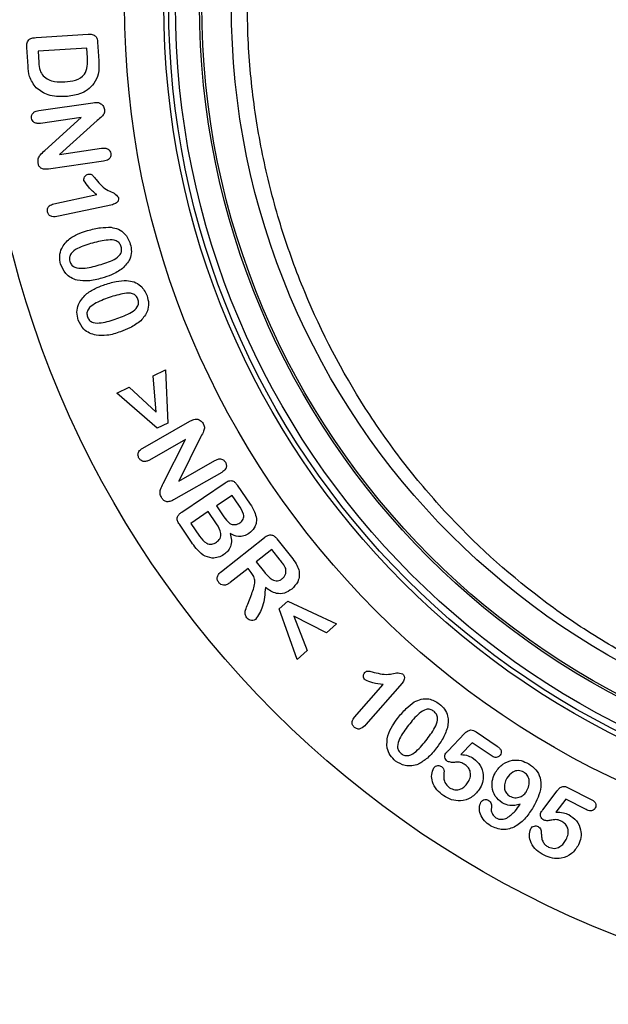
# Model space of a CAD drawing. Units: millimetres. Extents: x -817 to 7983, y -5015 to 1397.
# Drawn here: x 1434 to 1474, y -2823 to -2756 of the extents above; entities that cross this region are included whole.
import ezdxf

# ---------------------------------------------------------------- set-up
doc = ezdxf.new("R2010")
doc.units = ezdxf.units.MM
doc.header["$LTSCALE"] = 2
doc.layers.get('0').update_dxf_attribs({"color": 1})

msp = doc.modelspace()

# ---------------------------------------------------------------- linework, layer by layer
at = {"color": 0}
for p, q in [((1434.999, -2756.921), (1438.527, -2756.692)), ((1434.434, -2758.854), (1434.352, -2757.583)), ((1439.162, -2757.227), (1439.245, -2758.51)), ((1438.435, -2757.64), (1435.123, -2757.853)), ((1435.123, -2757.853), (1435.172, -2758.604)), ((1438.478, -2758.294), (1438.435, -2757.64)), ((1435.17, -2761.881), (1438.854, -2761.351)), ((1438.055, -2762.359), (1435.289, -2762.758)), ((1435.573, -2764.609), (1438.055, -2762.359)), ((1439.144, -2762.559), (1436.567, -2764.871)), ((1436.567, -2764.871), (1439.444, -2764.456)), ((1439.576, -2765.33), (1435.821, -2765.871)), ((1436.187, -2768.238), (1439.105, -2767.607)), ((1440.175, -2768.292), (1436.501, -2769.085)), ((1442.952, -2779.932), (1443.789, -2779.53)), ((1443.789, -2779.53), (1443.941, -2783.152)), ((1443.151, -2782.419), (1442.952, -2779.932)), ((1440.477, -2781.124), (1441.319, -2780.718)), ((1441.319, -2780.718), (1443.151, -2782.419)), ((1443.226, -2783.495), (1440.477, -2781.124)), ((1442.235, -2784.859), (1445.452, -2783.023)), ((1443.941, -2783.152), (1443.226, -2783.495)), ((1445.152, -2784.272), (1442.699, -2785.671)), ((1443.625, -2787.259), (1445.152, -2784.272)), ((1446.196, -2784.074), (1444.695, -2787.1)), ((1444.695, -2787.1), (1447.153, -2785.698)), ((1447.612, -2786.514), (1444.332, -2788.385)), ((1444.887, -2789.219), (1447.846, -2787.215)), ((1448.667, -2787.375), (1449.543, -2788.668)), ((1448.323, -2788.078), (1447.261, -2788.797)), ((1448.768, -2788.734), (1448.323, -2788.078)), ((1447.261, -2788.797), (1447.762, -2789.538)), ((1446.698, -2789.178), (1445.511, -2789.982)), ((1447.268, -2790.019), (1446.698, -2789.178)), ((1445.556, -2791.261), (1444.729, -2790.041)), ((1445.511, -2789.982), (1446.098, -2790.85)), ((1447.589, -2793.263), (1450.521, -2790.94)), ((1451.365, -2791.035), (1452.354, -2792.282)), ((1451.026, -2791.761), (1449.963, -2792.603)), ((1451.595, -2792.48), (1451.026, -2791.761)), ((1449.401, -2793.048), (1448.182, -2794.014)), ((1449.616, -2793.321), (1449.401, -2793.048)), ((1449.963, -2792.603), (1450.515, -2793.3)), ((1449.38, -2795.485), (1449.654, -2794.777)), ((1451.522, -2795.801), (1452.106, -2795.27)), ((1452.744, -2799.258), (1451.522, -2795.801)), ((1452.106, -2795.27), (1455.432, -2796.813)), ((1454.744, -2797.439), (1452.508, -2796.289)), ((1452.508, -2796.289), (1453.427, -2798.637)), ((1455.432, -2796.813), (1454.744, -2797.439)), ((1453.427, -2798.637), (1452.744, -2799.258)), ((1456.647, -2803.172), (1458.598, -2800.943)), ((1459.884, -2800.861), (1457.42, -2803.676)), ((1463.01, -2805.461), (1464.141, -2804.288)), ((1464.915, -2804.175), (1466.351, -2805.151)), ((1464.652, -2804.911), (1463.883, -2805.71)), ((1465.942, -2805.787), (1464.652, -2804.911)), ((1469.464, -2809.472), (1470.431, -2808.188)), ((1471.192, -2807.972), (1472.741, -2808.765)), ((1471.015, -2808.75), (1470.353, -2809.63)), ((1472.407, -2809.461), (1471.015, -2808.75))]:
    msp.add_line(p, q, dxfattribs=at)
for radius in [68, 68, 58.25, 55.576, 55.25, 54.793, 53.146, 53, 50.986]:
    msp.add_circle((1499.254, -2754.715), radius, dxfattribs=at)
for points, knots in [([(1485.368, -2803.194), (1484.626, -2802.977), (1483.89, -2802.742), (1482.44, -2802.243), (1481.725, -2801.978), (1479.607, -2801.136), (1478.232, -2800.515), (1475.553, -2799.156), (1474.248, -2798.418), (1472.342, -2797.223), (1471.715, -2796.81), (1470.488, -2795.961), (1469.887, -2795.525), (1466.942, -2793.286), (1464.773, -2791.31), (1462.279, -2788.602), (1461.791, -2788.049), (1460.837, -2786.917), (1460.372, -2786.339), (1459.019, -2784.582), (1458.172, -2783.376), (1455.791, -2779.649), (1454.415, -2777.021), (1452.966, -2773.524), (1452.69, -2772.814), (1452.167, -2771.371), (1451.92, -2770.638), (1451.231, -2768.433), (1450.838, -2766.944), (1450.187, -2763.926), (1449.927, -2762.397), (1449.642, -2760.071), (1449.564, -2759.291), (1449.444, -2757.72), (1449.402, -2756.937), (1449.282, -2753.039), (1449.469, -2749.968), (1450.037, -2746.183), (1450.168, -2745.426), (1450.461, -2743.93), (1450.623, -2743.191), (1451.155, -2741.002), (1451.568, -2739.577), (1452.508, -2736.788), (1453.035, -2735.425), (1453.908, -2733.422), (1454.214, -2732.761), (1454.852, -2731.454), (1455.186, -2730.806), (1456.92, -2727.613), (1458.498, -2725.225), (1461.156, -2721.859), (1462.091, -2720.773), (1464.062, -2718.674), (1465.103, -2717.657), (1468.335, -2714.765), (1470.646, -2713.031), (1474.368, -2710.719), (1475.652, -2709.998), (1477.648, -2708.992), (1478.325, -2708.67), (1479.703, -2708.052), (1480.406, -2707.756), (1483.946, -2706.362), (1486.875, -2705.506), (1490.666, -2704.776), (1491.431, -2704.647), (1492.975, -2704.425), (1493.756, -2704.331), (1496.096, -2704.107), (1497.653, -2704.032), (1500.758, -2704.029), (1502.307, -2704.101), (1504.625, -2704.317), (1505.397, -2704.408), (1506.939, -2704.625), (1507.71, -2704.753), (1511.543, -2705.481), (1514.478, -2706.335), (1518.002, -2707.715), (1518.7, -2708.007), (1520.08, -2708.622), (1520.764, -2708.946), (1522.783, -2709.957), (1524.08, -2710.684), (1527.84, -2713.013), (1530.172, -2714.762), (1534.514, -2718.651), (1536.476, -2720.747), (1539.133, -2724.114), (1539.971, -2725.274), (1541.157, -2727.075), (1541.541, -2727.685), (1542.285, -2728.927), (1542.646, -2729.559), (1544.377, -2732.753), (1545.54, -2735.418), (1546.951, -2739.609), (1547.365, -2741.039), (1547.896, -2743.24), (1548.059, -2743.985), (1548.351, -2745.484), (1548.481, -2746.237), (1549.044, -2750.017), (1549.229, -2753.093), (1549.103, -2757.013), (1549.059, -2757.803), (1548.937, -2759.37), (1548.858, -2760.151), (1548.568, -2762.482), (1548.304, -2764.023), (1547.804, -2766.314), (1547.62, -2767.074), (1547.221, -2768.569), (1547.007, -2769.307), (1546.317, -2771.493), (1545.798, -2772.913), (1544.644, -2775.686), (1544.01, -2777.039), (1542.972, -2779.021), (1542.611, -2779.674), (1541.861, -2780.965), (1541.47, -2781.604), (1539.459, -2784.736), (1537.662, -2787.054), (1534.679, -2790.282), (1533.637, -2791.316), (1531.996, -2792.804), (1531.435, -2793.291), (1530.294, -2794.237), (1529.714, -2794.696), (1526.77, -2796.924), (1524.268, -2798.492), (1520.275, -2800.516), (1518.903, -2801.136), (1516.781, -2801.979), (1516.06, -2802.246), (1514.607, -2802.746), (1513.876, -2802.979), (1513.141, -2803.194)], [0, 0, 0, 0, 0.007813, 0.007813, 0.015625, 0.015625, 0.03125, 0.03125, 0.046875, 0.046875, 0.054688, 0.054688, 0.0625, 0.0625, 0.09375, 0.09375, 0.101563, 0.101563, 0.109375, 0.109375, 0.125, 0.125, 0.15625, 0.15625, 0.164063, 0.164063, 0.171875, 0.171875, 0.1875, 0.1875, 0.203125, 0.203125, 0.210938, 0.210938, 0.21875, 0.21875, 0.25, 0.25, 0.257813, 0.257813, 0.265625, 0.265625, 0.28125, 0.28125, 0.296875, 0.296875, 0.304688, 0.304688, 0.3125, 0.3125, 0.34375, 0.34375, 0.359375, 0.359375, 0.375, 0.375, 0.40625, 0.40625, 0.421875, 0.421875, 0.429688, 0.429688, 0.4375, 0.4375, 0.46875, 0.46875, 0.476563, 0.476563, 0.484375, 0.484375, 0.5, 0.5, 0.515625, 0.515625, 0.523438, 0.523438, 0.53125, 0.53125, 0.5625, 0.5625, 0.570313, 0.570313, 0.578125, 0.578125, 0.59375, 0.59375, 0.625, 0.625, 0.65625, 0.65625, 0.671875, 0.671875, 0.679688, 0.679688, 0.6875, 0.6875, 0.71875, 0.71875, 0.734375, 0.734375, 0.742188, 0.742188, 0.75, 0.75, 0.78125, 0.78125, 0.789063, 0.789063, 0.796875, 0.796875, 0.8125, 0.8125, 0.820313, 0.820313, 0.828125, 0.828125, 0.84375, 0.84375, 0.859375, 0.859375, 0.867188, 0.867188, 0.875, 0.875, 0.90625, 0.90625, 0.921875, 0.921875, 0.929688, 0.929688, 0.9375, 0.9375, 0.96875, 0.96875, 0.984375, 0.984375, 0.992188, 0.992188, 1, 1, 1, 1]), ([(1434.352, -2757.583), (1434.348, -2757.48), (1434.338, -2757.277), (1434.552, -2756.939), (1434.829, -2756.928), (1434.999, -2756.921)], [0, 0, 0, 0, 0.282287, 0.559129, 1, 1, 1, 1]), ([(1438.527, -2756.692), (1438.617, -2756.69), (1438.796, -2756.685), (1439.037, -2756.801), (1439.14, -2757.018), (1439.155, -2757.157), (1439.162, -2757.227)], [0, 0, 0, 0, 0.28109, 0.558694, 0.778896, 1, 1, 1, 1]), ([(1434.987, -2760.34), (1434.81, -2760.089), (1434.493, -2759.641), (1434.452, -2759.095), (1434.434, -2758.854)], [0, 0, 0, 0, 0.557803, 1, 1, 1, 1]), ([(1435.172, -2758.604), (1435.179, -2758.793), (1435.192, -2759.13), (1435.38, -2759.407), (1435.462, -2759.528)], [0, 0, 0, 0, 0.561897, 1, 1, 1, 1]), ([(1436.939, -2759.933), (1437.183, -2759.91), (1437.668, -2759.866), (1438.302, -2759.496), (1438.502, -2758.869), (1438.486, -2758.486), (1438.478, -2758.294)], [0, 0, 0, 0, 0.281605, 0.55987, 0.778502, 1, 1, 1, 1]), ([(1439.245, -2758.51), (1439.262, -2758.816), (1439.294, -2759.361), (1439.032, -2759.836), (1438.918, -2760.045)], [0, 0, 0, 0, 0.5612653, 1, 1, 1, 1]), ([(1435.462, -2759.528), (1435.577, -2759.621), (1435.808, -2759.808), (1436.329, -2759.944), (1436.708, -2759.937), (1436.939, -2759.933)], [0, 0, 0, 0, 0.27936, 0.559534, 1, 1, 1, 1]), ([(1438.918, -2760.045), (1438.781, -2760.197), (1438.506, -2760.501), (1437.838, -2760.829), (1437.316, -2760.894), (1436.997, -2760.934)], [0, 0, 0, 0, 0.27985, 0.559947, 1, 1, 1, 1]), ([(1436.997, -2760.934), (1436.582, -2760.942), (1435.843, -2760.957), (1435.248, -2760.528), (1434.987, -2760.34)], [0, 0, 0, 0, 0.560812, 1, 1, 1, 1]), ([(1438.854, -2761.351), (1438.924, -2761.342), (1439.049, -2761.325), (1439.175, -2761.341), (1439.23, -2761.348)], [0, 0, 0, 0, 0.560312, 1, 1, 1, 1]), ([(1439.23, -2761.348), (1439.286, -2761.369), (1439.399, -2761.412), (1439.56, -2761.565), (1439.606, -2761.714), (1439.634, -2761.805)], [0, 0, 0, 0, 0.280644, 0.561698, 1, 1, 1, 1]), ([(1434.68, -2762.399), (1434.678, -2762.322), (1434.675, -2762.17), (1434.861, -2761.948), (1435.053, -2761.907), (1435.17, -2761.881)], [0, 0, 0, 0, 0.279852, 0.559733, 1, 1, 1, 1]), ([(1439.634, -2761.805), (1439.636, -2761.896), (1439.641, -2762.078), (1439.431, -2762.335), (1439.253, -2762.474), (1439.144, -2762.559)], [0, 0, 0, 0, 0.278289, 0.55792, 1, 1, 1, 1]), ([(1435.289, -2762.758), (1435.215, -2762.765), (1435.066, -2762.78), (1434.863, -2762.712), (1434.722, -2762.571), (1434.694, -2762.456), (1434.68, -2762.399)], [0, 0, 0, 0, 0.280887, 0.560172, 0.779986, 1, 1, 1, 1]), ([(1435.118, -2765.443), (1435.114, -2765.348), (1435.104, -2765.159), (1435.285, -2764.864), (1435.464, -2764.706), (1435.573, -2764.609)], [0, 0, 0, 0, 0.279287, 0.558714, 1, 1, 1, 1]), ([(1439.444, -2764.456), (1439.519, -2764.448), (1439.669, -2764.433), (1439.878, -2764.491), (1440.025, -2764.632), (1440.053, -2764.749), (1440.067, -2764.807)], [0, 0, 0, 0, 0.280941, 0.560262, 0.77991, 1, 1, 1, 1]), ([(1440.067, -2764.807), (1440.069, -2764.884), (1440.073, -2765.038), (1439.89, -2765.266), (1439.695, -2765.305), (1439.576, -2765.33)], [0, 0, 0, 0, 0.280268, 0.559608, 1, 1, 1, 1]), ([(1435.821, -2765.871), (1435.734, -2765.88), (1435.56, -2765.898), (1435.315, -2765.826), (1435.16, -2765.647), (1435.132, -2765.511), (1435.118, -2765.443)], [0, 0, 0, 0, 0.28095, 0.560048, 0.779421, 1, 1, 1, 1]), ([(1438.24, -2766.635), (1438.237, -2766.582), (1438.229, -2766.476), (1438.306, -2766.346), (1438.403, -2766.25), (1438.482, -2766.224), (1438.522, -2766.211)], [0, 0, 0, 0, 0.279055, 0.559172, 0.779753, 1, 1, 1, 1]), ([(1438.522, -2766.211), (1438.59, -2766.205), (1438.727, -2766.191), (1438.898, -2766.376), (1439, -2766.507), (1439.063, -2766.586)], [0, 0, 0, 0, 0.278153, 0.557599, 1, 1, 1, 1]), ([(1439.105, -2767.607), (1438.914, -2767.45), (1438.575, -2767.17), (1438.342, -2766.798), (1438.24, -2766.635)], [0, 0, 0, 0, 0.562085, 1, 1, 1, 1]), ([(1439.063, -2766.586), (1439.311, -2766.877), (1439.657, -2767.282), (1440.307, -2767.481), (1440.496, -2767.702), (1440.588, -2767.809)], [0, 0, 0, 0, 0.565641, 0.789521, 1, 1, 1, 1]), ([(1435.761, -2768.785), (1435.754, -2768.711), (1435.739, -2768.564), (1435.889, -2768.326), (1436.074, -2768.271), (1436.187, -2768.238)], [0, 0, 0, 0, 0.280555, 0.56025, 1, 1, 1, 1]), ([(1440.588, -2767.809), (1440.592, -2767.877), (1440.601, -2768.012), (1440.441, -2768.212), (1440.276, -2768.261), (1440.175, -2768.292)], [0, 0, 0, 0, 0.279537, 0.559525, 1, 1, 1, 1]), ([(1436.501, -2769.085), (1436.348, -2769.112), (1436.157, -2769.145), (1435.944, -2769.063), (1435.822, -2768.967), (1435.785, -2768.858), (1435.761, -2768.785)], [0, 0, 0, 0, 0.499467, 0.625145, 0.750763, 1, 1, 1, 1]), ([(1437.258, -2770.607), (1437.475, -2770.475), (1437.863, -2770.241), (1438.297, -2770.112), (1438.488, -2770.055)], [0, 0, 0, 0, 0.559499, 1, 1, 1, 1]), ([(1438.488, -2770.055), (1438.781, -2769.975), (1439.304, -2769.833), (1439.845, -2769.833), (1440.083, -2769.833)], [0, 0, 0, 0, 0.560381, 1, 1, 1, 1]), ([(1440.083, -2769.833), (1440.252, -2769.867), (1440.592, -2769.935), (1441.119, -2770.299), (1441.29, -2770.717), (1441.394, -2770.972)], [0, 0, 0, 0, 0.2809163, 0.5613917, 1, 1, 1, 1]), ([(1436.651, -2772.331), (1436.619, -2772.152), (1436.554, -2771.794), (1436.72, -2771.143), (1437.055, -2770.81), (1437.258, -2770.607)], [0, 0, 0, 0, 0.280664, 0.561275, 1, 1, 1, 1]), ([(1438.827, -2770.905), (1438.474, -2771.008), (1437.946, -2771.163), (1437.393, -2771.526), (1437.225, -2771.872), (1437.258, -2772.056), (1437.274, -2772.148)], [0, 0, 0, 0, 0.501614, 0.75102, 0.875393, 1, 1, 1, 1]), ([(1440.772, -2771.159), (1440.739, -2771.073), (1440.673, -2770.901), (1440.359, -2770.684), (1439.701, -2770.68), (1439.177, -2770.814), (1438.827, -2770.905)], [0, 0, 0, 0, 0.124857, 0.249389, 0.498514, 1, 1, 1, 1]), ([(1441.394, -2770.972), (1441.429, -2771.142), (1441.499, -2771.481), (1441.368, -2772.108), (1441.057, -2772.434), (1440.867, -2772.633)], [0, 0, 0, 0, 0.2808128, 0.5611306, 1, 1, 1, 1]), ([(1439.274, -2772.397), (1439.62, -2772.295), (1440.137, -2772.142), (1440.681, -2771.777), (1440.825, -2771.427), (1440.79, -2771.248), (1440.772, -2771.159)], [0, 0, 0, 0, 0.501612, 0.750764, 0.875163, 1, 1, 1, 1]), ([(1437.785, -2773.436), (1437.638, -2773.385), (1437.345, -2773.284), (1436.902, -2772.929), (1436.746, -2772.558), (1436.651, -2772.331)], [0, 0, 0, 0, 0.280802, 0.561405, 1, 1, 1, 1]), ([(1437.274, -2772.148), (1437.308, -2772.236), (1437.376, -2772.413), (1437.706, -2772.623), (1438.376, -2772.64), (1438.914, -2772.494), (1439.274, -2772.397)], [0, 0, 0, 0, 0.124708, 0.249032, 0.498389, 1, 1, 1, 1]), ([(1440.867, -2772.633), (1440.621, -2772.793), (1440.18, -2773.079), (1439.677, -2773.226), (1439.456, -2773.29)], [0, 0, 0, 0, 0.5591568, 1, 1, 1, 1]), ([(1439.456, -2773.29), (1439.148, -2773.377), (1438.598, -2773.532), (1438.033, -2773.465), (1437.785, -2773.436)], [0, 0, 0, 0, 0.560826, 1, 1, 1, 1]), ([(1439.561, -2773.768), (1439.849, -2773.67), (1440.363, -2773.497), (1440.905, -2773.466), (1441.143, -2773.452)], [0, 0, 0, 0, 0.560363, 1, 1, 1, 1]), ([(1441.143, -2773.452), (1441.315, -2773.474), (1441.66, -2773.519), (1442.214, -2773.845), (1442.413, -2774.252), (1442.533, -2774.501)], [0, 0, 0, 0, 0.281046, 0.561505, 1, 1, 1, 1]), ([(1438.367, -2774.397), (1438.576, -2774.251), (1438.948, -2773.992), (1439.373, -2773.836), (1439.561, -2773.768)], [0, 0, 0, 0, 0.559521, 1, 1, 1, 1]), ([(1441.911, -2774.728), (1441.873, -2774.644), (1441.796, -2774.478), (1441.464, -2774.291), (1440.813, -2774.335), (1440.3, -2774.5), (1439.957, -2774.61)], [0, 0, 0, 0, 0.124726, 0.24924, 0.498481, 1, 1, 1, 1]), ([(1437.853, -2776.153), (1437.809, -2775.976), (1437.723, -2775.622), (1437.858, -2774.962), (1438.174, -2774.611), (1438.367, -2774.397)], [0, 0, 0, 0, 0.280573, 0.561145, 1, 1, 1, 1]), ([(1439.957, -2774.61), (1439.613, -2774.735), (1439.098, -2774.922), (1438.568, -2775.308), (1438.41, -2775.658), (1438.454, -2775.839), (1438.476, -2775.93)], [0, 0, 0, 0, 0.501563, 0.751035, 0.87542, 1, 1, 1, 1]), ([(1440.484, -2776.039), (1440.82, -2775.916), (1441.324, -2775.732), (1441.847, -2775.345), (1441.978, -2774.992), (1441.934, -2774.816), (1441.911, -2774.728)], [0, 0, 0, 0, 0.501598, 0.750873, 0.875226, 1, 1, 1, 1]), ([(1442.533, -2774.501), (1442.578, -2774.669), (1442.668, -2775.004), (1442.572, -2775.638), (1442.28, -2775.982), (1442.102, -2776.192)], [0, 0, 0, 0, 0.2807806, 0.5610999, 1, 1, 1, 1]), ([(1439.062, -2777.179), (1438.912, -2777.139), (1438.612, -2777.058), (1438.143, -2776.735), (1437.963, -2776.374), (1437.853, -2776.153)], [0, 0, 0, 0, 0.280856, 0.561501, 1, 1, 1, 1]), ([(1438.476, -2775.93), (1438.515, -2776.016), (1438.594, -2776.187), (1438.941, -2776.366), (1439.605, -2776.336), (1440.132, -2776.158), (1440.484, -2776.039)], [0, 0, 0, 0, 0.12458, 0.248907, 0.49834, 1, 1, 1, 1]), ([(1442.102, -2776.192), (1441.864, -2776.367), (1441.44, -2776.681), (1440.944, -2776.858), (1440.725, -2776.937)], [0, 0, 0, 0, 0.5591703, 1, 1, 1, 1]), ([(1440.725, -2776.937), (1440.422, -2777.042), (1439.881, -2777.23), (1439.312, -2777.194), (1439.062, -2777.179)], [0, 0, 0, 0, 0.56086, 1, 1, 1, 1]), ([(1445.452, -2783.023), (1445.514, -2782.989), (1445.624, -2782.929), (1445.746, -2782.9), (1445.8, -2782.888)], [0, 0, 0, 0, 0.560316, 1, 1, 1, 1]), ([(1445.8, -2782.888), (1445.862, -2782.888), (1445.985, -2782.888), (1446.193, -2782.979), (1446.292, -2783.104), (1446.352, -2783.181)], [0, 0, 0, 0, 0.280466, 0.561401, 1, 1, 1, 1]), ([(1446.352, -2783.181), (1446.388, -2783.264), (1446.462, -2783.431), (1446.376, -2783.753), (1446.265, -2783.952), (1446.196, -2784.074)], [0, 0, 0, 0, 0.278831, 0.558224, 1, 1, 1, 1]), ([(1441.983, -2785.542), (1441.952, -2785.47), (1441.889, -2785.328), (1441.966, -2785.042), (1442.133, -2784.929), (1442.235, -2784.859)], [0, 0, 0, 0, 0.280431, 0.5604277, 1, 1, 1, 1]), ([(1442.699, -2785.671), (1442.631, -2785.706), (1442.493, -2785.775), (1442.271, -2785.78), (1442.087, -2785.692), (1442.017, -2785.592), (1441.983, -2785.542)], [0, 0, 0, 0, 0.28093, 0.56001, 0.77994, 1, 1, 1, 1]), ([(1447.153, -2785.698), (1447.221, -2785.663), (1447.357, -2785.593), (1447.578, -2785.584), (1447.759, -2785.677), (1447.827, -2785.776), (1447.862, -2785.826)], [0, 0, 0, 0, 0.28082, 0.559858, 0.779664, 1, 1, 1, 1]), ([(1447.862, -2785.826), (1447.893, -2785.898), (1447.957, -2786.041), (1447.886, -2786.33), (1447.716, -2786.444), (1447.612, -2786.514)], [0, 0, 0, 0, 0.280849, 0.56019, 1, 1, 1, 1]), ([(1447.846, -2787.215), (1447.923, -2787.168), (1448.076, -2787.073), (1448.347, -2787.061), (1448.54, -2787.204), (1448.625, -2787.318), (1448.667, -2787.375)], [0, 0, 0, 0, 0.2811224, 0.558335, 0.7787537, 1, 1, 1, 1]), ([(1443.515, -2788.227), (1443.474, -2788.139), (1443.393, -2787.963), (1443.449, -2787.612), (1443.558, -2787.393), (1443.625, -2787.259)], [0, 0, 0, 0, 0.279442, 0.558841, 1, 1, 1, 1]), ([(1444.332, -2788.385), (1444.253, -2788.425), (1444.095, -2788.506), (1443.836, -2788.523), (1443.629, -2788.404), (1443.553, -2788.286), (1443.515, -2788.227)], [0, 0, 0, 0, 0.280934, 0.55978, 0.779335, 1, 1, 1, 1]), ([(1448.841, -2789.955), (1448.888, -2789.919), (1448.981, -2789.849), (1449.087, -2789.705), (1449.127, -2789.529), (1449.055, -2789.181), (1448.895, -2788.932), (1448.768, -2788.734)], [0, 0, 0, 0, 0.125276, 0.25021, 0.374873, 0.500033, 1, 1, 1, 1]), ([(1449.543, -2788.668), (1449.658, -2788.837), (1449.864, -2789.138), (1449.941, -2789.493), (1449.975, -2789.649)], [0, 0, 0, 0, 0.561016, 1, 1, 1, 1]), ([(1444.729, -2790.041), (1444.681, -2789.964), (1444.585, -2789.811), (1444.574, -2789.54), (1444.715, -2789.346), (1444.83, -2789.261), (1444.887, -2789.219)], [0, 0, 0, 0, 0.2810843, 0.558067, 0.7785591, 1, 1, 1, 1]), ([(1447.762, -2789.538), (1447.868, -2789.69), (1448.015, -2789.903), (1448.311, -2790.07), (1448.458, -2790.066), (1448.531, -2790.064)], [0, 0, 0, 0, 0.560194, 0.779992, 1, 1, 1, 1]), ([(1449.975, -2789.649), (1449.971, -2789.761), (1449.964, -2789.985), (1449.818, -2790.369), (1449.599, -2790.56), (1449.466, -2790.677)], [0, 0, 0, 0, 0.280744, 0.561376, 1, 1, 1, 1]), ([(1447.256, -2791.261), (1447.349, -2791.185), (1447.489, -2791.07), (1447.562, -2790.84), (1447.554, -2790.483), (1447.395, -2790.225), (1447.268, -2790.019)], [0, 0, 0, 0, 0.249506, 0.374922, 0.50046, 1, 1, 1, 1]), ([(1448.531, -2790.064), (1448.593, -2790.055), (1448.704, -2790.039), (1448.799, -2789.98), (1448.841, -2789.955)], [0, 0, 0, 0, 0.5595107, 1, 1, 1, 1]), ([(1446.098, -2790.85), (1446.243, -2791.042), (1446.424, -2791.282), (1446.758, -2791.397), (1446.996, -2791.403), (1447.152, -2791.318), (1447.256, -2791.261)], [0, 0, 0, 0, 0.4988508, 0.6245905, 0.7501678, 1, 1, 1, 1]), ([(1448.192, -2790.674), (1448.228, -2790.822), (1448.299, -2791.116), (1448.24, -2791.545), (1448.039, -2791.888), (1447.851, -2792.034), (1447.757, -2792.107)], [0, 0, 0, 0, 0.280481, 0.559896, 0.779734, 1, 1, 1, 1]), ([(1449.466, -2790.677), (1449.356, -2790.74), (1449.136, -2790.866), (1448.669, -2790.905), (1448.373, -2790.762), (1448.192, -2790.674)], [0, 0, 0, 0, 0.280632, 0.56077, 1, 1, 1, 1]), ([(1450.521, -2790.94), (1450.595, -2790.886), (1450.743, -2790.777), (1451.016, -2790.743), (1451.224, -2790.871), (1451.318, -2790.98), (1451.365, -2791.035)], [0, 0, 0, 0, 0.281037, 0.558531, 0.778872, 1, 1, 1, 1]), ([(1446.344, -2792.147), (1446.177, -2791.999), (1445.878, -2791.735), (1445.654, -2791.406), (1445.556, -2791.261)], [0, 0, 0, 0, 0.559308, 1, 1, 1, 1]), ([(1447.757, -2792.107), (1447.635, -2792.176), (1447.391, -2792.313), (1446.88, -2792.38), (1446.547, -2792.235), (1446.344, -2792.147)], [0, 0, 0, 0, 0.281061, 0.561917, 1, 1, 1, 1]), ([(1452.354, -2792.282), (1452.472, -2792.428), (1452.684, -2792.69), (1452.805, -2793.003), (1452.858, -2793.14)], [0, 0, 0, 0, 0.560752, 1, 1, 1, 1]), ([(1451.963, -2793.062), (1451.905, -2792.947), (1451.802, -2792.74), (1451.658, -2792.56), (1451.595, -2792.48)], [0, 0, 0, 0, 0.559053, 1, 1, 1, 1]), ([(1451.739, -2793.739), (1451.791, -2793.691), (1451.895, -2793.594), (1452.003, -2793.356), (1451.978, -2793.173), (1451.963, -2793.062)], [0, 0, 0, 0, 0.280925, 0.561739, 1, 1, 1, 1]), ([(1447.416, -2794.012), (1447.372, -2793.942), (1447.283, -2793.802), (1447.334, -2793.492), (1447.492, -2793.35), (1447.589, -2793.263)], [0, 0, 0, 0, 0.2801967, 0.559452, 1, 1, 1, 1]), ([(1449.654, -2794.777), (1449.762, -2794.503), (1449.913, -2794.121), (1449.82, -2793.596), (1449.685, -2793.413), (1449.616, -2793.321)], [0, 0, 0, 0, 0.560148, 0.77945, 1, 1, 1, 1]), ([(1450.515, -2793.3), (1450.675, -2793.495), (1450.876, -2793.737), (1451.219, -2793.888), (1451.408, -2793.904), (1451.589, -2793.847), (1451.689, -2793.775), (1451.739, -2793.739)], [0, 0, 0, 0, 0.499338, 0.624558, 0.749589, 0.874717, 1, 1, 1, 1]), ([(1452.858, -2793.14), (1452.878, -2793.278), (1452.919, -2793.553), (1452.782, -2794.047), (1452.527, -2794.303), (1452.372, -2794.459)], [0, 0, 0, 0, 0.280476, 0.560976, 1, 1, 1, 1]), ([(1448.182, -2794.014), (1448.116, -2794.062), (1447.986, -2794.159), (1447.758, -2794.211), (1447.549, -2794.152), (1447.46, -2794.059), (1447.416, -2794.012)], [0, 0, 0, 0, 0.281047, 0.560081, 0.779859, 1, 1, 1, 1]), ([(1450.583, -2794.351), (1450.549, -2794.783), (1450.502, -2795.387), (1450.198, -2796.101), (1450.004, -2796.381), (1449.907, -2796.521)], [0, 0, 0, 0, 0.558038, 0.779498, 1, 1, 1, 1]), ([(1452.372, -2794.459), (1452.219, -2794.563), (1451.913, -2794.77), (1451.219, -2794.793), (1450.825, -2794.519), (1450.583, -2794.351)], [0, 0, 0, 0, 0.280813, 0.560252, 1, 1, 1, 1]), ([(1449.311, -2796.403), (1449.264, -2796.323), (1449.171, -2796.162), (1449.24, -2795.829), (1449.327, -2795.616), (1449.38, -2795.485)], [0, 0, 0, 0, 0.277493, 0.557815, 1, 1, 1, 1]), ([(1449.907, -2796.521), (1449.851, -2796.551), (1449.738, -2796.61), (1449.557, -2796.587), (1449.41, -2796.514), (1449.344, -2796.44), (1449.311, -2796.403)], [0, 0, 0, 0, 0.27849, 0.558575, 0.779178, 1, 1, 1, 1]), ([(1457.369, -2800.639), (1457.335, -2800.6), (1457.267, -2800.521), (1457.25, -2800.374), (1457.267, -2800.24), (1457.316, -2800.174), (1457.34, -2800.141)], [0, 0, 0, 0, 0.279187, 0.559069, 0.779513, 1, 1, 1, 1]), ([(1457.34, -2800.141), (1457.39, -2800.096), (1457.491, -2800.006), (1457.734, -2800.056), (1457.891, -2800.099), (1457.987, -2800.126)], [0, 0, 0, 0, 0.277823, 0.557424, 1, 1, 1, 1]), ([(1457.987, -2800.126), (1458.354, -2800.213), (1458.867, -2800.334), (1459.504, -2800.119), (1459.784, -2800.189), (1459.919, -2800.223)], [0, 0, 0, 0, 0.565506, 0.789275, 1, 1, 1, 1]), ([(1459.919, -2800.223), (1459.964, -2800.275), (1460.053, -2800.378), (1460.051, -2800.635), (1459.947, -2800.775), (1459.884, -2800.861)], [0, 0, 0, 0, 0.279659, 0.559712, 1, 1, 1, 1]), ([(1458.598, -2800.943), (1458.359, -2800.921), (1457.933, -2800.88), (1457.541, -2800.713), (1457.369, -2800.639)], [0, 0, 0, 0, 0.561953, 1, 1, 1, 1]), ([(1459.573, -2803.267), (1459.76, -2803.029), (1460.095, -2802.605), (1460.524, -2802.277), (1460.712, -2802.133)], [0, 0, 0, 0, 0.560376, 1, 1, 1, 1]), ([(1460.712, -2802.133), (1460.866, -2802.06), (1461.174, -2801.915), (1461.804, -2801.895), (1462.184, -2802.125), (1462.415, -2802.265)], [0, 0, 0, 0, 0.280925, 0.561377, 1, 1, 1, 1]), ([(1462.415, -2802.265), (1462.543, -2802.379), (1462.798, -2802.608), (1463.06, -2803.183), (1463.003, -2803.625), (1462.969, -2803.894)], [0, 0, 0, 0, 0.280831, 0.561063, 1, 1, 1, 1]), ([(1456.641, -2803.866), (1456.59, -2803.811), (1456.489, -2803.702), (1456.469, -2803.485), (1456.538, -2803.307), (1456.611, -2803.217), (1456.647, -2803.172)], [0, 0, 0, 0, 0.279624, 0.55836, 0.77893, 1, 1, 1, 1]), ([(1462.04, -2802.773), (1461.962, -2802.723), (1461.807, -2802.624), (1461.425, -2802.634), (1460.888, -2803.018), (1460.547, -2803.44), (1460.319, -2803.722)], [0, 0, 0, 0, 0.124894, 0.249401, 0.498471, 1, 1, 1, 1]), ([(1461.585, -2804.668), (1461.803, -2804.379), (1462.129, -2803.947), (1462.341, -2803.324), (1462.244, -2802.958), (1462.108, -2802.835), (1462.04, -2802.773)], [0, 0, 0, 0, 0.501484, 0.75058, 0.875051, 1, 1, 1, 1]), ([(1457.42, -2803.676), (1457.312, -2803.788), (1457.177, -2803.929), (1456.954, -2803.985), (1456.799, -2803.977), (1456.704, -2803.911), (1456.641, -2803.866)], [0, 0, 0, 0, 0.499087, 0.624846, 0.750489, 1, 1, 1, 1]), ([(1458.908, -2804.437), (1459.007, -2804.204), (1459.183, -2803.788), (1459.453, -2803.426), (1459.573, -2803.267)], [0, 0, 0, 0, 0.5595535, 1, 1, 1, 1]), ([(1460.319, -2803.722), (1460.097, -2804.017), (1459.766, -2804.458), (1459.54, -2805.083), (1459.619, -2805.461), (1459.755, -2805.589), (1459.823, -2805.653)], [0, 0, 0, 0, 0.501514, 0.750869, 0.875279, 1, 1, 1, 1]), ([(1459.445, -2806.158), (1459.313, -2806.035), (1459.05, -2805.791), (1458.8, -2805.178), (1458.867, -2804.718), (1458.908, -2804.437)], [0, 0, 0, 0, 0.2806943, 0.5613122, 1, 1, 1, 1]), ([(1462.969, -2803.894), (1462.867, -2804.167), (1462.683, -2804.654), (1462.37, -2805.069), (1462.232, -2805.251)], [0, 0, 0, 0, 0.55918, 1, 1, 1, 1]), ([(1464.141, -2804.288), (1464.199, -2804.23), (1464.316, -2804.117), (1464.538, -2804.022), (1464.751, -2804.073), (1464.86, -2804.141), (1464.915, -2804.175)], [0, 0, 0, 0, 0.280902, 0.559382, 0.779242, 1, 1, 1, 1]), ([(1459.823, -2805.653), (1459.904, -2805.704), (1460.064, -2805.805), (1460.455, -2805.783), (1461.009, -2805.401), (1461.354, -2804.961), (1461.585, -2804.668)], [0, 0, 0, 0, 0.124725, 0.249093, 0.498398, 1, 1, 1, 1]), ([(1466.351, -2805.151), (1466.405, -2805.191), (1466.515, -2805.272), (1466.629, -2805.431), (1466.642, -2805.615), (1466.589, -2805.709), (1466.562, -2805.756)], [0, 0, 0, 0, 0.281066, 0.560721, 0.779821, 1, 1, 1, 1]), ([(1462.232, -2805.251), (1462.037, -2805.504), (1461.69, -2805.954), (1461.202, -2806.244), (1460.989, -2806.372)], [0, 0, 0, 0, 0.560829, 1, 1, 1, 1]), ([(1462.973, -2806.18), (1462.929, -2806.141), (1462.841, -2806.063), (1462.793, -2805.904), (1462.788, -2805.751), (1462.831, -2805.669), (1462.853, -2805.629)], [0, 0, 0, 0, 0.279438, 0.559735, 0.78013, 1, 1, 1, 1]), ([(1462.853, -2805.629), (1462.882, -2805.597), (1462.933, -2805.54), (1462.986, -2805.485), (1463.01, -2805.461)], [0, 0, 0, 0, 0.5599196, 1, 1, 1, 1]), ([(1463.883, -2805.71), (1464.053, -2805.729), (1464.357, -2805.765), (1464.624, -2805.912), (1464.741, -2805.976)], [0, 0, 0, 0, 0.5602682, 1, 1, 1, 1]), ([(1466.562, -2805.756), (1466.534, -2805.79), (1466.478, -2805.858), (1466.354, -2805.911), (1466.161, -2805.917), (1466.032, -2805.84), (1465.942, -2805.787)], [0, 0, 0, 0, 0.187013, 0.373843, 0.561042, 1, 1, 1, 1]), ([(1460.989, -2806.372), (1460.843, -2806.417), (1460.551, -2806.508), (1459.993, -2806.483), (1459.652, -2806.281), (1459.445, -2806.158)], [0, 0, 0, 0, 0.280754, 0.561354, 1, 1, 1, 1]), ([(1462.047, -2806.615), (1462.084, -2806.576), (1462.159, -2806.498), (1462.308, -2806.459), (1462.448, -2806.465), (1462.522, -2806.507), (1462.559, -2806.528)], [0, 0, 0, 0, 0.27875, 0.559154, 0.779556, 1, 1, 1, 1]), ([(1462.559, -2806.528), (1462.598, -2806.56), (1462.677, -2806.624), (1462.75, -2806.797), (1462.737, -2806.928), (1462.729, -2807.007)], [0, 0, 0, 0, 0.280122, 0.560397, 1, 1, 1, 1]), ([(1464.179, -2806.416), (1464.078, -2806.35), (1463.876, -2806.22), (1463.538, -2806.24), (1463.237, -2806.27), (1463.06, -2806.21), (1462.973, -2806.18)], [0, 0, 0, 0, 0.280056, 0.560625, 0.781476, 1, 1, 1, 1]), ([(1464.341, -2807.65), (1464.407, -2807.536), (1464.539, -2807.309), (1464.558, -2806.93), (1464.419, -2806.613), (1464.259, -2806.481), (1464.179, -2806.416)], [0, 0, 0, 0, 0.2805079, 0.5598389, 0.7796599, 1, 1, 1, 1]), ([(1464.741, -2805.976), (1464.911, -2806.126), (1465.252, -2806.426), (1465.433, -2807.052), (1465.387, -2807.638), (1465.214, -2807.949), (1465.128, -2808.104)], [0, 0, 0, 0, 0.279477, 0.559116, 0.779538, 1, 1, 1, 1]), ([(1466.248, -2806.914), (1466.396, -2806.718), (1466.691, -2806.328), (1467.35, -2806.074), (1467.987, -2806.093), (1468.331, -2806.264), (1468.503, -2806.349)], [0, 0, 0, 0, 0.279888, 0.559099, 0.779425, 1, 1, 1, 1]), ([(1468.503, -2806.349), (1468.674, -2806.471), (1469.016, -2806.715), (1469.313, -2807.291), (1469.364, -2808.216), (1469.039, -2808.851), (1468.811, -2809.296)], [0, 0, 0, 0, 0.1870676, 0.3736348, 0.5605053, 1, 1, 1, 1]), ([(1462.714, -2808.526), (1462.546, -2808.399), (1462.211, -2808.146), (1461.934, -2807.62), (1461.856, -2807.073), (1461.983, -2806.768), (1462.047, -2806.615)], [0, 0, 0, 0, 0.280852, 0.560685, 0.780595, 1, 1, 1, 1]), ([(1462.729, -2807.007), (1462.72, -2807.109), (1462.702, -2807.313), (1462.794, -2807.677), (1462.988, -2807.86), (1463.106, -2807.971)], [0, 0, 0, 0, 0.281301, 0.562376, 1, 1, 1, 1]), ([(1466.698, -2809.003), (1466.521, -2808.864), (1466.168, -2808.585), (1465.975, -2807.966), (1466.016, -2807.387), (1466.17, -2807.071), (1466.248, -2806.914)], [0, 0, 0, 0, 0.279395, 0.558751, 0.779267, 1, 1, 1, 1]), ([(1468.156, -2806.905), (1468.036, -2806.858), (1467.796, -2806.764), (1467.334, -2806.911), (1467.135, -2807.175), (1467.013, -2807.335)], [0, 0, 0, 0, 0.279365, 0.560174, 1, 1, 1, 1]), ([(1468.359, -2808.209), (1468.42, -2808.085), (1468.543, -2807.837), (1468.549, -2807.444), (1468.416, -2807.104), (1468.242, -2806.971), (1468.156, -2806.905)], [0, 0, 0, 0, 0.280527, 0.560231, 0.780169, 1, 1, 1, 1]), ([(1463.106, -2807.971), (1463.227, -2808.033), (1463.468, -2808.156), (1463.854, -2808.085), (1464.148, -2807.9), (1464.276, -2807.733), (1464.341, -2807.65)], [0, 0, 0, 0, 0.279225, 0.5583, 0.778989, 1, 1, 1, 1]), ([(1467.013, -2807.335), (1466.954, -2807.45), (1466.836, -2807.678), (1466.83, -2808.044), (1466.956, -2808.359), (1467.119, -2808.48), (1467.201, -2808.541)], [0, 0, 0, 0, 0.28071, 0.560128, 0.780014, 1, 1, 1, 1]), ([(1470.431, -2808.188), (1470.483, -2808.123), (1470.585, -2807.994), (1470.794, -2807.868), (1471.015, -2807.891), (1471.133, -2807.945), (1471.192, -2807.972)], [0, 0, 0, 0, 0.28088, 0.559467, 0.77929, 1, 1, 1, 1]), ([(1465.128, -2808.104), (1464.96, -2808.301), (1464.624, -2808.694), (1463.907, -2808.904), (1463.24, -2808.83), (1462.889, -2808.627), (1462.714, -2808.526)], [0, 0, 0, 0, 0.2797797, 0.5588938, 0.7793049, 1, 1, 1, 1]), ([(1467.201, -2808.541), (1467.317, -2808.59), (1467.551, -2808.689), (1467.908, -2808.621), (1468.189, -2808.452), (1468.302, -2808.29), (1468.359, -2808.209)], [0, 0, 0, 0, 0.279352, 0.558769, 0.77921, 1, 1, 1, 1]), ([(1465.893, -2810.559), (1465.746, -2810.456), (1465.451, -2810.25), (1465.201, -2809.809), (1465.105, -2809.347), (1465.201, -2809.081), (1465.249, -2808.948)], [0, 0, 0, 0, 0.2806636, 0.5608504, 0.7810497, 1, 1, 1, 1]), ([(1465.249, -2808.948), (1465.282, -2808.906), (1465.349, -2808.822), (1465.494, -2808.768), (1465.634, -2808.769), (1465.71, -2808.806), (1465.748, -2808.825)], [0, 0, 0, 0, 0.279356, 0.559524, 0.77963, 1, 1, 1, 1]), ([(1465.748, -2808.825), (1465.792, -2808.857), (1465.88, -2808.921), (1465.977, -2809.099), (1465.966, -2809.24), (1465.959, -2809.327)], [0, 0, 0, 0, 0.280784, 0.561153, 1, 1, 1, 1]), ([(1467.911, -2809.098), (1467.676, -2809.158), (1467.257, -2809.265), (1466.869, -2809.084), (1466.698, -2809.003)], [0, 0, 0, 0, 0.559436, 1, 1, 1, 1]), ([(1467.016, -2810.042), (1467.211, -2809.892), (1467.559, -2809.624), (1467.803, -2809.259), (1467.911, -2809.098)], [0, 0, 0, 0, 0.558465, 1, 1, 1, 1]), ([(1472.741, -2808.765), (1472.801, -2808.799), (1472.921, -2808.866), (1473.054, -2809.013), (1473.088, -2809.197), (1473.045, -2809.298), (1473.024, -2809.348)], [0, 0, 0, 0, 0.281139, 0.560759, 0.779702, 1, 1, 1, 1]), ([(1468.811, -2809.296), (1468.648, -2809.547), (1468.321, -2810.048), (1467.744, -2810.552), (1467.192, -2810.787), (1466.588, -2810.875), (1466.171, -2810.685), (1465.893, -2810.559)], [0, 0, 0, 0, 0.250812, 0.500945, 0.626269, 0.751457, 1, 1, 1, 1]), ([(1465.959, -2809.327), (1465.953, -2809.402), (1465.939, -2809.554), (1466.028, -2809.819), (1466.18, -2809.945), (1466.272, -2810.022)], [0, 0, 0, 0, 0.281012, 0.561957, 1, 1, 1, 1]), ([(1469.52, -2810.184), (1469.472, -2810.151), (1469.375, -2810.085), (1469.307, -2809.934), (1469.281, -2809.784), (1469.313, -2809.698), (1469.329, -2809.655)], [0, 0, 0, 0, 0.279586, 0.559847, 0.78016, 1, 1, 1, 1]), ([(1469.329, -2809.655), (1469.354, -2809.62), (1469.398, -2809.559), (1469.443, -2809.499), (1469.464, -2809.472)], [0, 0, 0, 0, 0.559964, 1, 1, 1, 1]), ([(1470.353, -2809.63), (1470.523, -2809.635), (1470.827, -2809.642), (1471.108, -2809.756), (1471.232, -2809.806)], [0, 0, 0, 0, 0.5602285, 1, 1, 1, 1]), ([(1471.232, -2809.806), (1471.419, -2809.934), (1471.793, -2810.189), (1472.057, -2810.784), (1472.085, -2811.371), (1471.954, -2811.701), (1471.888, -2811.866)], [0, 0, 0, 0, 0.279537, 0.559172, 0.779556, 1, 1, 1, 1]), ([(1473.024, -2809.348), (1473.001, -2809.386), (1472.954, -2809.461), (1472.836, -2809.531), (1472.643, -2809.563), (1472.504, -2809.503), (1472.407, -2809.461)], [0, 0, 0, 0, 0.186988, 0.374059, 0.561275, 1, 1, 1, 1]), ([(1466.272, -2810.022), (1466.337, -2810.054), (1466.468, -2810.117), (1466.731, -2810.14), (1466.908, -2810.079), (1467.016, -2810.042)], [0, 0, 0, 0, 0.280297, 0.560637, 1, 1, 1, 1]), ([(1470.749, -2810.269), (1470.64, -2810.217), (1470.423, -2810.113), (1470.09, -2810.172), (1469.794, -2810.24), (1469.611, -2810.203), (1469.52, -2810.184)], [0, 0, 0, 0, 0.280049, 0.560537, 0.781374, 1, 1, 1, 1]), ([(1471.047, -2811.507), (1471.1, -2811.384), (1471.206, -2811.137), (1471.188, -2810.751), (1471.016, -2810.44), (1470.838, -2810.326), (1470.749, -2810.269)], [0, 0, 0, 0, 0.280619, 0.5600262, 0.7797829, 1, 1, 1, 1]), ([(1469.542, -2812.57), (1469.36, -2812.465), (1468.996, -2812.256), (1468.654, -2811.771), (1468.506, -2811.239), (1468.594, -2810.921), (1468.637, -2810.761)], [0, 0, 0, 0, 0.280865, 0.560722, 0.780621, 1, 1, 1, 1]), ([(1468.637, -2810.761), (1468.67, -2810.718), (1468.735, -2810.633), (1468.877, -2810.577), (1469.016, -2810.567), (1469.094, -2810.6), (1469.133, -2810.616)], [0, 0, 0, 0, 0.278837, 0.559057, 0.779322, 1, 1, 1, 1]), ([(1469.133, -2810.616), (1469.177, -2810.644), (1469.265, -2810.699), (1469.355, -2810.868), (1469.356, -2811.001), (1469.356, -2811.083)], [0, 0, 0, 0, 0.280122, 0.560215, 1, 1, 1, 1]), ([(1469.356, -2811.083), (1469.358, -2811.187), (1469.362, -2811.395), (1469.469, -2811.669), (1469.631, -2811.885), (1469.771, -2811.971), (1469.841, -2812.013)], [0, 0, 0, 0, 0.280131, 0.559957, 0.779952, 1, 1, 1, 1]), ([(1471.888, -2811.866), (1471.745, -2812.082), (1471.459, -2812.513), (1470.771, -2812.802), (1470.101, -2812.806), (1469.728, -2812.649), (1469.542, -2812.57)], [0, 0, 0, 0, 0.279778, 0.558856, 0.779278, 1, 1, 1, 1]), ([(1469.841, -2812.013), (1469.972, -2812.06), (1470.234, -2812.152), (1470.614, -2812.017), (1470.883, -2811.786), (1470.992, -2811.6), (1471.047, -2811.507)], [0, 0, 0, 0, 0.279019, 0.558192, 0.778936, 1, 1, 1, 1])]:
    msp.add_open_spline(points, degree=3, knots=knots, dxfattribs=at)

doc.saveas('drawing.dxf')
